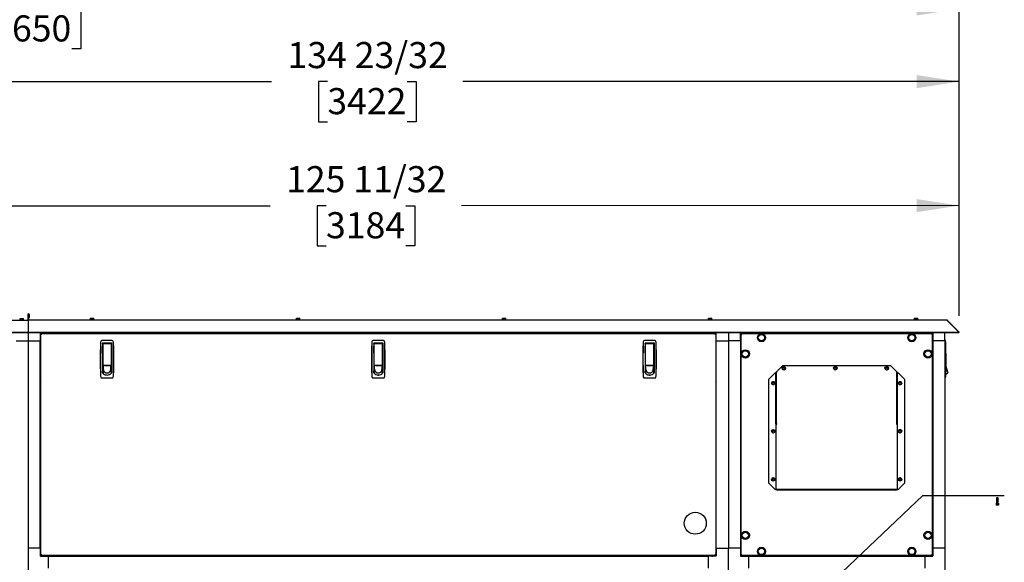
# Model space of a CAD drawing. Units: inches. Extents: x 0.7 to 15.3, y 0.7 to 10.3.
# Drawn here: x 7.3 to 10.3, y 6.4 to 8.1 of the extents above; entities that cross this region are included whole.
import ezdxf

# ---------------------------------------------------------------- set-up
doc = ezdxf.new("R2010")
doc.units = ezdxf.units.IN
doc.header["$MEASUREMENT"] = 0
doc.layers.add('FORMAT', color=7, linetype='Continuous')
doc.styles.add('SLDTEXTSTYLE0', font='TXT', dxfattribs={"width": 0.605})
doc.dimstyles.new('SLDDIMSTYLE0', dxfattribs={"dimtxt": 0.08, "dimasz": 0.13, "dimexe": 0, "dimexo": 0.0625, "dimgap": 0.02, "dimtad": 0, "dimtih": 1, "dimtoh": 1, "dimdec": 6, "dimlfac": 32, "dimrnd": 1e-09, "dimzin": 12, "dimdsep": 46, "dimlunit": 5, "dimtxsty": 'SLDTEXTSTYLE0', "dimsah": 1, "dimcen": 0.09, "dimadec": 0, "dimazin": 3, "dimtfac": 1, "dimtofl": 0, "dimtmove": 0, "dimatfit": 3, "dimfxl": 0, "dimfrac": 2, "dimtolj": 1, "dimtzin": 12, "dimarcsym": 0})
doc.dimstyles.new('SLDDIMSTYLE4', dxfattribs={"dimtxt": 0.18, "dimasz": 0.13, "dimexe": 0, "dimexo": 0.0625, "dimgap": 0, "dimtad": 0, "dimtih": 1, "dimtoh": 1, "dimdec": 0, "dimrnd": 1e-09, "dimzin": 0, "dimdsep": 46, "dimlunit": 5, "dimtxsty": 'Standard', "dimsah": 1, "dimcen": 0.09, "dimadec": 0, "dimazin": 0, "dimtfac": 0.13, "dimtdec": 0, "dimtofl": 0, "dimtmove": 0, "dimatfit": 3, "dimfxl": 0, "dimfrac": 2, "dimtolj": 1, "dimtzin": 0, "dimarcsym": 0})

# ---------------------------------------------------------------- blocks, each defined once
blk = doc.blocks.new('_D_11')
at = {"layer": 'FORMAT'}
for p, q in [((5.6571, 7.6313), (5.6571, 8.233)), ((10.1482, 7.1677), (10.1482, 8.233)), ((5.6571, 8.108), (7.0127, 8.108)), ((7.1837, 8.1079), (7.1562, 8.1079)), ((7.1562, 8.1079), (7.1562, 7.9852)), ((7.4282, 8.1079), (7.4557, 8.1079)), ((7.4557, 8.1079), (7.4557, 7.9852)), ((10.1482, 8.108), (7.5992, 8.108)), ((7.1562, 7.9852), (7.1837, 7.9852)), ((7.4557, 7.9852), (7.4282, 7.9852))]:
    blk.add_line(p, q, dxfattribs=at)
for points in [[(5.6571, 8.108), (5.7871, 8.088), (5.7871, 8.128)], [(10.1482, 8.108), (10.0182, 8.128), (10.0182, 8.088)]]:
    blk.add_solid(points, dxfattribs=at)
at = {"layer": 'FORMAT', "char_height": 0.08, "attachment_point": 1, "style": 'SLDTEXTSTYLE0'}
for s, insert in [('143 23/32', (7.0615, 8.2294)), ('3650', (7.1837, 8.0883))]:
    blk.add_mtext(s, dxfattribs=dict(at, insert=insert))
blk = doc.blocks.new('_D_12')
at = {"layer": 'FORMAT'}
for p, q in [((6.2314, 7.1668), (6.2313, 7.6292)), ((10.1482, 7.1677), (10.1481, 7.6301)), ((6.2313, 7.5042), (8.0359, 7.5046)), ((8.207, 7.5046), (8.1795, 7.5046)), ((8.1795, 7.5046), (8.1795, 7.3818)), ((8.4514, 7.5046), (8.4789, 7.5046)), ((8.4789, 7.5046), (8.4789, 7.3818)), ((10.1481, 7.5051), (8.6225, 7.5048)), ((8.1795, 7.3818), (8.207, 7.3818)), ((8.4789, 7.3818), (8.4514, 7.3818))]:
    blk.add_line(p, q, dxfattribs=at)
for points in [[(6.2313, 7.5042), (6.3613, 7.4843), (6.3613, 7.5243)], [(10.1481, 7.5051), (10.0181, 7.5251), (10.0181, 7.4851)]]:
    blk.add_solid(points, dxfattribs=at)
at = {"layer": 'FORMAT', "char_height": 0.08, "attachment_point": 1, "style": 'SLDTEXTSTYLE0'}
for s, insert in [('125 11/32', (8.0847, 7.6261)), ('3184', (8.207, 7.485))]:
    blk.add_mtext(s, dxfattribs=dict(at, insert=insert))
blk = doc.blocks.new('_D_13')
at = {"layer": 'FORMAT'}
for p, q in [((5.9384, 7.746), (5.9384, 8.0102)), ((10.1482, 7.1677), (10.1482, 8.0102)), ((5.9384, 7.8852), (8.04, 7.8852)), ((8.2111, 7.8851), (8.1836, 7.8851)), ((8.1836, 7.8851), (8.1836, 7.7623)), ((8.4555, 7.8851), (8.483, 7.8851)), ((8.483, 7.8851), (8.483, 7.7623)), ((10.1482, 7.8852), (8.6266, 7.8852)), ((8.1836, 7.7623), (8.2111, 7.7623)), ((8.483, 7.7623), (8.4555, 7.7623))]:
    blk.add_line(p, q, dxfattribs=at)
for points in [[(5.9384, 7.8852), (6.0684, 7.8652), (6.0684, 7.9052)], [(10.1482, 7.8852), (10.0182, 7.9052), (10.0182, 7.8652)]]:
    blk.add_solid(points, dxfattribs=at)
at = {"layer": 'FORMAT', "char_height": 0.08, "attachment_point": 1, "style": 'SLDTEXTSTYLE0'}
for s, insert in [('134 23/32', (8.0889, 8.0065)), ('3422', (8.2111, 7.8654))]:
    blk.add_mtext(s, dxfattribs=dict(at, insert=insert))

msp = doc.modelspace()

# ---------------------------------------------------------------- linework, layer by layer
at = {"color": 7, "linetype": 'Continuous', "lineweight": 25}
for p, q in [((7.2681, 7.15499848), (7.2681, 7.15402973)), ((7.2681, 7.15499848), (7.2810375, 7.15499848)), ((7.26968594, 7.15499848), (7.26968594, 7.15874848)), ((7.26968594, 7.15874848), (7.27456875, 7.15874848)), ((7.27456875, 7.15499848), (7.27456875, 7.15874848)), ((7.27456875, 7.15874848), (7.27945156, 7.15874848)), ((7.27945156, 7.15499848), (7.27945156, 7.15874848)), ((7.2810375, 7.15402973), (7.2810375, 7.15499848)), ((7.29261562, 7.17059223), (7.29261562, 7.15499848)), ((7.2941, 7.17059223), (7.2941, 7.15499848)), ((7.2941, 7.17054275), (7.29558437, 7.17054275)), ((7.2941, 7.15491775), (7.2941, 7.15419924)), ((7.2941, 7.15491775), (7.29429938, 7.15491775)), ((7.29429938, 7.15491775), (7.29655312, 7.15491775)), ((7.29558437, 7.1558865), (7.29558437, 7.17054275)), ((7.29605312, 7.16266254), (7.29605312, 7.17059223)), ((7.29605312, 7.16266254), (7.2975375, 7.16266254)), ((7.29655312, 7.15491775), (10.10995888, 7.15491775)), ((7.2975375, 7.16266254), (7.2975375, 7.17059223)), ((7.48377187, 7.1558865), (7.48377187, 7.15491775)), ((7.48377187, 7.1558865), (7.49024062, 7.1558865)), ((7.48535781, 7.1558865), (7.48535781, 7.1596365)), ((7.48535781, 7.1596365), (7.49024062, 7.1596365)), ((7.49024062, 7.1558865), (7.49024062, 7.1596365)), ((7.49024062, 7.1596365), (7.49512344, 7.1596365)), ((7.49024062, 7.1558865), (7.49670937, 7.1558865)), ((7.49512344, 7.1558865), (7.49512344, 7.1596365)), ((7.49670937, 7.15491775), (7.49670937, 7.1558865)), ((8.11533437, 7.1558865), (8.11533437, 7.15491775)), ((8.11533437, 7.1558865), (8.12180312, 7.1558865)), ((8.11692031, 7.1558865), (8.11692031, 7.1596365)), ((8.11692031, 7.1596365), (8.12180312, 7.1596365)), ((8.12180312, 7.1558865), (8.12180312, 7.1596365)), ((8.12180312, 7.1596365), (8.12668594, 7.1596365)), ((8.12180312, 7.1558865), (8.12827187, 7.1558865)), ((8.12668594, 7.1558865), (8.12668594, 7.1596365)), ((8.12827187, 7.15491775), (8.12827187, 7.1558865)), ((8.74689687, 7.1558865), (8.74689687, 7.15491775)), ((8.74689687, 7.1558865), (8.75336562, 7.1558865)), ((8.74848281, 7.1558865), (8.74848281, 7.1596365)), ((8.74848281, 7.1596365), (8.75336562, 7.1596365)), ((8.75336562, 7.1558865), (8.75336562, 7.1596365)), ((8.75336562, 7.1596365), (8.75824844, 7.1596365)), ((8.75336562, 7.1558865), (8.75983437, 7.1558865)), ((8.75824844, 7.1558865), (8.75824844, 7.1596365)), ((8.75983437, 7.15491775), (8.75983437, 7.1558865)), ((9.37845937, 7.1558865), (9.37845937, 7.15491775)), ((9.37845937, 7.1558865), (9.38492812, 7.1558865)), ((9.38004531, 7.1558865), (9.38004531, 7.1596365)), ((9.38004531, 7.1596365), (9.38492812, 7.1596365)), ((9.38492812, 7.1558865), (9.38492812, 7.1596365)), ((9.38492812, 7.1596365), (9.38981094, 7.1596365)), ((9.38492812, 7.1558865), (9.39139687, 7.1558865)), ((9.38981094, 7.1558865), (9.38981094, 7.1596365)), ((9.39139687, 7.15491775), (9.39139687, 7.1558865)), ((10.01002187, 7.1558865), (10.01002187, 7.15491775)), ((10.01002187, 7.1558865), (10.01649062, 7.1558865)), ((10.01160781, 7.1558865), (10.01160781, 7.1596365)), ((10.01160781, 7.1596365), (10.01649062, 7.1596365)), ((10.01649062, 7.1558865), (10.01649062, 7.1596365)), ((10.01649062, 7.1596365), (10.02137344, 7.1596365)), ((10.01649062, 7.1558865), (10.02295937, 7.1558865)), ((10.02137344, 7.1558865), (10.02137344, 7.1596365)), ((10.02295937, 7.15491775), (10.02295937, 7.1558865)), ((6.26966299, 7.15402973), (7.29164687, 7.15402973)), ((7.29164687, 7.15402973), (7.29390061, 7.15402973)), ((7.29390061, 7.15402973), (7.2941, 7.15402973)), ((7.2941, 7.15419924), (7.2941, 7.11769133)), ((10.11042292, 7.15419924), (10.14693083, 7.11769133)), ((10.1116935, 7.15419924), (10.11105821, 7.15356395)), ((10.1116935, 7.15419924), (10.14820141, 7.11769133)), ((6.23269104, 7.11680331), (7.2941, 7.11680331)), ((6.23269104, 7.1157537), (7.2941, 7.1157537)), ((7.2941, 7.11769133), (10.14693083, 7.11769133)), ((7.2941, 7.11769133), (7.2941, 7.11724805)), ((7.2941, 7.11680331), (7.2941, 7.11724805)), ((7.2941, 7.11680331), (7.2941, 7.1157537)), ((7.2941, 7.11664172), (10.14693083, 7.11664172)), ((7.2941, 7.1157537), (7.2941, 7.08954523)), ((7.33100945, 7.11406298), (7.33100945, 7.09043325)), ((7.35561575, 7.11503955), (7.33198601, 7.11503955)), ((7.3329595, 7.10527085), (7.33215356, 7.10446491)), ((7.3329595, 6.43452196), (7.3329595, 7.11071953)), ((7.3329595, 7.11071953), (7.3344595, 7.11071953)), ((7.33532946, 7.1130895), (7.33532946, 7.1115895)), ((7.33532946, 7.1130895), (9.39933953, 7.1130895)), ((7.34158408, 7.11389543), (7.34077815, 7.1130895)), ((7.35561575, 7.11664172), (7.35561575, 7.11503955)), ((7.35561575, 7.11503955), (9.37905325, 7.11503955)), ((9.37905325, 7.11664172), (9.37905325, 7.11503955)), ((9.40268298, 7.11503955), (9.37905325, 7.11503955)), ((9.39389085, 7.1130895), (9.39308491, 7.11389543)), ((9.39933953, 7.1130895), (9.39933953, 7.1115895)), ((9.4017095, 7.11071953), (9.4002095, 7.11071953)), ((9.4017095, 7.11071953), (9.4017095, 6.43452196)), ((9.40251543, 7.10446491), (9.4017095, 7.10527085)), ((9.40365955, 7.09043325), (9.40365955, 7.11406298)), ((9.440569, 7.11664172), (9.440569, 7.09043325)), ((9.47747844, 7.09043325), (9.47747844, 7.11406298)), ((9.47845501, 7.11503955), (9.50208474, 7.11503955)), ((9.47958474, 7.11071953), (9.48108474, 7.11071953)), ((9.47958474, 6.43452196), (9.47958474, 7.11071953)), ((9.48195471, 7.1130895), (9.48195471, 7.1115895)), ((9.48195471, 7.1130895), (10.06315228, 7.1130895)), ((9.50208474, 7.11664172), (9.50208474, 7.11503955)), ((9.50208474, 7.11503955), (9.50208474, 7.11406298)), ((9.50208474, 7.11503955), (10.04302224, 7.11503955)), ((9.50208474, 7.1130895), (9.50208474, 7.11406298)), ((10.04302224, 7.11503955), (10.04302224, 7.11664172)), ((10.04302224, 7.11503955), (10.06665198, 7.11503955)), ((10.04302224, 7.11406298), (10.04302224, 7.11503955)), ((10.04302224, 7.11406298), (10.04302224, 7.1130895)), ((10.06315228, 7.1130895), (10.06315228, 7.1115895)), ((10.06552224, 7.11071953), (10.06402224, 7.11071953)), ((10.06552224, 7.11071953), (10.06552224, 6.43452196)), ((10.06762854, 7.11406298), (10.06762854, 7.09043325)), ((10.10453799, 7.09043325), (10.10453799, 7.11664172)), ((10.14693083, 7.11769133), (10.14693083, 7.11664172)), ((10.14693083, 7.11686269), (10.1471518, 7.11664172)), ((10.14820141, 7.11769133), (10.1471518, 7.11664172)), ((7.2941, 7.08954523), (7.25719055, 7.08954523)), ((7.2941, 7.09043325), (7.33100945, 7.09043325)), ((7.2941, 7.08954523), (7.2941, 5.36298273)), ((7.33100945, 6.45480825), (7.33100945, 7.09043325)), ((7.51563605, 7.08303897), (7.51557672, 7.08237625)), ((7.55134535, 7.09123355), (7.51988196, 7.09123355)), ((7.52208019, 7.08446682), (7.54914712, 7.08446682)), ((7.52208019, 7.08446682), (7.52208019, 6.99234753)), ((7.52208019, 7.08244717), (7.5223345, 7.0824645)), ((7.5233105, 7.08077588), (7.52208019, 7.08077588)), ((7.52208019, 7.0746243), (7.5233105, 7.0746243)), ((7.52208438, 7.08077588), (7.52208438, 7.08244774)), ((7.52208438, 7.05309379), (7.52208438, 7.0746243)), ((7.5223345, 7.0824645), (7.548897, 7.0824645)), ((7.5233105, 7.07686279), (7.5233105, 7.0824645)), ((7.5233105, 7.0167995), (7.5233105, 7.07686279)), ((7.5479168, 7.0824645), (7.5479168, 7.07686279)), ((7.54914712, 7.08077588), (7.5479168, 7.08077588)), ((7.5479168, 7.07686279), (7.5479168, 7.0167995)), ((7.5479168, 7.0746243), (7.54914712, 7.0746243)), ((7.54792099, 7.08134559), (7.54792099, 7.0824645)), ((7.54792099, 7.08077588), (7.54792099, 7.08134559)), ((7.548897, 7.0824645), (7.54914712, 7.08244774)), ((7.54914712, 7.08446682), (7.54914712, 6.99234753)), ((7.55565058, 7.08237625), (7.55559126, 7.08303897)), ((8.3473548, 7.08303897), (8.34729547, 7.08237625)), ((8.3830641, 7.09123355), (8.35160071, 7.09123355)), ((8.35379894, 7.08446682), (8.38086587, 7.08446682)), ((8.35379894, 7.08446682), (8.35379894, 6.99234753)), ((8.35502925, 7.08077588), (8.35379894, 7.08077588)), ((8.35379894, 7.0746243), (8.35502925, 7.0746243)), ((8.35380313, 7.08244774), (8.35405325, 7.0824645)), ((8.35380313, 7.08077588), (8.35380313, 7.08244774)), ((8.35380313, 7.05309379), (8.35380313, 7.0746243)), ((8.35405325, 7.0824645), (8.38061575, 7.0824645)), ((8.35502925, 7.07686279), (8.35502925, 7.0824645)), ((8.35502925, 7.0167995), (8.35502925, 7.07686279)), ((8.37963555, 7.0824645), (8.37963555, 7.07686279)), ((8.38086587, 7.08077588), (8.37963555, 7.08077588)), ((8.37963555, 7.07686279), (8.37963555, 7.0167995)), ((8.37963555, 7.0746243), (8.38086587, 7.0746243)), ((8.37963974, 7.08134559), (8.37963974, 7.0824645)), ((8.37963974, 7.08077588), (8.37963974, 7.08134559)), ((8.38061575, 7.0824645), (8.38087006, 7.08244717)), ((8.38086587, 7.08446682), (8.38086587, 6.99234753)), ((8.38736933, 7.08237625), (8.38731001, 7.08303897)), ((9.17907355, 7.08303897), (9.17901422, 7.08237625)), ((9.21478285, 7.09123355), (9.18331946, 7.09123355)), ((9.18551769, 7.08446682), (9.21258462, 7.08446682)), ((9.18551769, 7.08446682), (9.18551769, 6.99234753)), ((9.186748, 7.08077588), (9.18551769, 7.08077588)), ((9.18551769, 7.0746243), (9.186748, 7.0746243)), ((9.18552188, 7.08244774), (9.185772, 7.0824645)), ((9.18552188, 7.08077588), (9.18552188, 7.08244774)), ((9.18552188, 7.05309379), (9.18552188, 7.0746243)), ((9.185772, 7.0824645), (9.2123345, 7.0824645)), ((9.186748, 7.07686279), (9.186748, 7.0824645)), ((9.186748, 7.0167995), (9.186748, 7.07686279)), ((9.2113543, 7.0824645), (9.2113543, 7.07686279)), ((9.21258462, 7.08077588), (9.2113543, 7.08077588)), ((9.2113543, 7.07686279), (9.2113543, 7.0167995)), ((9.2113543, 7.0746243), (9.21258462, 7.0746243)), ((9.21135849, 7.08134559), (9.21135849, 7.0824645)), ((9.21135849, 7.08077588), (9.21135849, 7.08134559)), ((9.2123345, 7.0824645), (9.21258881, 7.08244717)), ((9.21258462, 7.08446682), (9.21258462, 6.99234753)), ((9.21908808, 7.08237625), (9.21902876, 7.08303897)), ((9.40365955, 7.09043325), (9.440569, 7.09043325)), ((9.40365955, 6.45480825), (9.40365955, 7.09043325)), ((9.47747844, 7.09043325), (9.440569, 7.09043325)), ((9.440569, 7.09043325), (9.440569, 6.45480825)), ((9.47845501, 7.09043325), (9.47747844, 7.09043325)), ((9.47747844, 7.09043325), (9.47747844, 6.45480825)), ((9.47845501, 7.09043325), (9.47958474, 7.09043325)), ((10.06665198, 7.09043325), (10.06552224, 7.09043325)), ((10.06762854, 7.09043325), (10.06665198, 7.09043325)), ((10.06762854, 7.09043325), (10.06762854, 6.45480825)), ((10.10453799, 7.09043325), (10.06762854, 7.09043325)), ((10.10576471, 7.09123355), (10.10453439, 7.09123355)), ((10.10453799, 7.09043325), (10.10453799, 6.45480825)), ((10.10576471, 7.08825901), (10.10576471, 7.08237625)), ((10.10635585, 7.08303897), (10.10576471, 7.08237625)), ((7.5233105, 7.05309379), (7.52208019, 7.05309379)), ((7.5233105, 7.04079064), (7.52208019, 7.04079064)), ((7.54914712, 7.05309379), (7.5479168, 7.05309379)), ((7.5479168, 7.04079064), (7.54914712, 7.04079064)), ((8.35502925, 7.05309379), (8.35379894, 7.05309379)), ((8.35502925, 7.04079064), (8.35379894, 7.04079064)), ((8.38086587, 7.05309379), (8.37963555, 7.05309379)), ((8.37963555, 7.04079064), (8.38086587, 7.04079064)), ((9.186748, 7.05309379), (9.18551769, 7.05309379)), ((9.186748, 7.04079064), (9.18551769, 7.04079064)), ((9.21258462, 7.05309379), (9.2113543, 7.05309379)), ((9.2113543, 7.04079064), (9.21258462, 7.04079064)), ((7.5233105, 7.01926013), (7.52208019, 7.01926013)), ((7.5233105, 7.01187824), (7.52208019, 7.01187824)), ((7.52208019, 7.00941761), (7.5233105, 7.00941761)), ((7.5233105, 7.01482199), (7.5233105, 7.01740658)), ((7.52337971, 7.0140817), (7.5233105, 7.01482199)), ((7.5479168, 7.01482199), (7.5233105, 7.01482199)), ((7.5233105, 7.01482199), (7.5233105, 7.01389164)), ((7.5233105, 7.01389164), (7.5233105, 7.0123794)), ((7.5233105, 7.0123794), (7.5233105, 7.01086715)), ((7.5233105, 7.01086715), (7.5233105, 7.0093549)), ((7.5233105, 7.0093549), (7.5233105, 7.00633041)), ((7.5233105, 7.00633041), (7.5233105, 7.00330591)), ((7.5233105, 7.00330591), (7.5233105, 7.00028142)), ((7.52344891, 7.01334141), (7.52337971, 7.0140817)), ((7.52351812, 7.01260112), (7.52344891, 7.01334141)), ((7.52358732, 7.01186083), (7.52351812, 7.01260112)), ((7.52372573, 7.01038026), (7.52358732, 7.01186083)), ((7.52386415, 7.00889968), (7.52372573, 7.01038026)), ((7.52400256, 7.0074191), (7.52386415, 7.00889968)), ((7.52392566, 7.01618434), (7.54730165, 7.01618434)), ((7.52414097, 7.00593852), (7.52400256, 7.0074191)), ((7.52427938, 7.00445795), (7.52414097, 7.00593852)), ((7.52441779, 7.00297737), (7.52427938, 7.00445795)), ((7.5279857, 7.01618434), (7.5279857, 7.01539497)), ((7.5279857, 7.01539497), (7.54324161, 7.01539497)), ((7.52847783, 7.01539497), (7.52847783, 7.01618434)), ((7.54274948, 7.01618434), (7.54274948, 7.01539497)), ((7.54324161, 7.01539497), (7.54324161, 7.01618434)), ((7.54680952, 7.00297737), (7.54694793, 7.00445795)), ((7.54694793, 7.00445795), (7.54708634, 7.00593852)), ((7.54708634, 7.00593852), (7.54722475, 7.0074191)), ((7.54722475, 7.0074191), (7.54736316, 7.00889968)), ((7.54736316, 7.00889968), (7.54750157, 7.01038026)), ((7.54750157, 7.01038026), (7.54763998, 7.01186083)), ((7.54763998, 7.01186083), (7.54770919, 7.01260112)), ((7.54770919, 7.01260112), (7.54777839, 7.01334141)), ((7.54777839, 7.01334141), (7.5478476, 7.0140817)), ((7.5478476, 7.0140817), (7.5479168, 7.01482199)), ((7.5479168, 7.01926013), (7.54914712, 7.01926013)), ((7.5479168, 7.01740658), (7.5479168, 7.01482199)), ((7.5479168, 7.01482199), (7.5479168, 7.01389164)), ((7.5479168, 7.01389164), (7.5479168, 7.0123794)), ((7.5479168, 7.0123794), (7.5479168, 7.01086715)), ((7.54914712, 7.01187824), (7.5479168, 7.01187824)), ((7.5479168, 7.01086715), (7.5479168, 7.0093549)), ((7.5479168, 7.00941761), (7.54914712, 7.00941761)), ((7.5479168, 7.0093549), (7.5479168, 7.00633041)), ((7.5479168, 7.00633041), (7.5479168, 7.00330591)), ((7.5479168, 7.00330591), (7.5479168, 7.00028142)), ((8.35502925, 7.01926013), (8.35379894, 7.01926013)), ((8.35502925, 7.01187824), (8.35379894, 7.01187824)), ((8.35379894, 7.00941761), (8.35502925, 7.00941761)), ((8.35502925, 7.01482199), (8.35502925, 7.01740658)), ((8.35509846, 7.0140817), (8.35502925, 7.01482199)), ((8.37963555, 7.01482199), (8.35502925, 7.01482199)), ((8.35502925, 7.01482199), (8.35502925, 7.01389164)), ((8.35502925, 7.01389164), (8.35502925, 7.0123794)), ((8.35502925, 7.0123794), (8.35502925, 7.01086715)), ((8.35502925, 7.01086715), (8.35502925, 7.0093549)), ((8.35502925, 7.0093549), (8.35502925, 7.00633041)), ((8.35502925, 7.00633041), (8.35502925, 7.00330591)), ((8.35502925, 7.00330591), (8.35502925, 7.00028142)), ((8.35516766, 7.01334141), (8.35509846, 7.0140817)), ((8.35523687, 7.01260112), (8.35516766, 7.01334141)), ((8.35530607, 7.01186083), (8.35523687, 7.01260112)), ((8.35544448, 7.01038026), (8.35530607, 7.01186083)), ((8.3555829, 7.00889968), (8.35544448, 7.01038026)), ((8.35572131, 7.0074191), (8.3555829, 7.00889968)), ((8.35564441, 7.01618434), (8.3790204, 7.01618434)), ((8.35585972, 7.00593852), (8.35572131, 7.0074191)), ((8.35599813, 7.00445795), (8.35585972, 7.00593852)), ((8.35613654, 7.00297737), (8.35599813, 7.00445795)), ((8.35970445, 7.01618434), (8.35970445, 7.01539497)), ((8.35970445, 7.01539497), (8.37496036, 7.01539497)), ((8.36019658, 7.01539497), (8.36019658, 7.01618434)), ((8.37446823, 7.01618434), (8.37446823, 7.01539497)), ((8.37496036, 7.01539497), (8.37496036, 7.01618434)), ((8.37852827, 7.00297737), (8.37866668, 7.00445795)), ((8.37866668, 7.00445795), (8.37880509, 7.00593852)), ((8.37880509, 7.00593852), (8.3789435, 7.0074191)), ((8.3789435, 7.0074191), (8.37908191, 7.00889968)), ((8.37908191, 7.00889968), (8.37922032, 7.01038026)), ((8.37922032, 7.01038026), (8.37935873, 7.01186083)), ((8.37935873, 7.01186083), (8.37942794, 7.01260112)), ((8.37942794, 7.01260112), (8.37949714, 7.01334141)), ((8.37949714, 7.01334141), (8.37956635, 7.0140817)), ((8.37956635, 7.0140817), (8.37963555, 7.01482199)), ((8.37963555, 7.01926013), (8.38086587, 7.01926013)), ((8.37963555, 7.01740658), (8.37963555, 7.01482199)), ((8.37963555, 7.01482199), (8.37963555, 7.01389164)), ((8.37963555, 7.01389164), (8.37963555, 7.0123794)), ((8.37963555, 7.0123794), (8.37963555, 7.01086715)), ((8.38086587, 7.01187824), (8.37963555, 7.01187824)), ((8.37963555, 7.01086715), (8.37963555, 7.0093549)), ((8.37963555, 7.00941761), (8.38086587, 7.00941761)), ((8.37963555, 7.0093549), (8.37963555, 7.00633041)), ((8.37963555, 7.00633041), (8.37963555, 7.00330591)), ((8.37963555, 7.00330591), (8.37963555, 7.00028142)), ((9.186748, 7.01926013), (9.18551769, 7.01926013)), ((9.186748, 7.01187824), (9.18551769, 7.01187824)), ((9.18551769, 7.00941761), (9.186748, 7.00941761)), ((9.186748, 7.01482199), (9.186748, 7.01740658)), ((9.18681721, 7.0140817), (9.186748, 7.01482199)), ((9.2113543, 7.01482199), (9.186748, 7.01482199)), ((9.186748, 7.01482199), (9.186748, 7.01389164)), ((9.186748, 7.01389164), (9.186748, 7.0123794)), ((9.186748, 7.0123794), (9.186748, 7.01086715)), ((9.186748, 7.01086715), (9.186748, 7.0093549)), ((9.186748, 7.0093549), (9.186748, 7.00633041)), ((9.186748, 7.00633041), (9.186748, 7.00330591)), ((9.186748, 7.00330591), (9.186748, 7.00028142)), ((9.18688641, 7.01334141), (9.18681721, 7.0140817)), ((9.18695562, 7.01260112), (9.18688641, 7.01334141)), ((9.18702482, 7.01186083), (9.18695562, 7.01260112)), ((9.18716323, 7.01038026), (9.18702482, 7.01186083)), ((9.18730165, 7.00889968), (9.18716323, 7.01038026)), ((9.18744006, 7.0074191), (9.18730165, 7.00889968)), ((9.18736316, 7.01618434), (9.21073915, 7.01618434)), ((9.18757847, 7.00593852), (9.18744006, 7.0074191)), ((9.18771688, 7.00445795), (9.18757847, 7.00593852)), ((9.18785529, 7.00297737), (9.18771688, 7.00445795)), ((9.1914232, 7.01618434), (9.1914232, 7.01539497)), ((9.1914232, 7.01539497), (9.20667911, 7.01539497)), ((9.19191533, 7.01539497), (9.19191533, 7.01618434)), ((9.20618698, 7.01618434), (9.20618698, 7.01539497)), ((9.20667911, 7.01539497), (9.20667911, 7.01618434)), ((9.21024702, 7.00297737), (9.21038543, 7.00445795)), ((9.21038543, 7.00445795), (9.21052384, 7.00593852)), ((9.21052384, 7.00593852), (9.21066225, 7.0074191)), ((9.21066225, 7.0074191), (9.21080066, 7.00889968)), ((9.21080066, 7.00889968), (9.21093907, 7.01038026)), ((9.21093907, 7.01038026), (9.21107748, 7.01186083)), ((9.21107748, 7.01186083), (9.21114669, 7.01260112)), ((9.21114669, 7.01260112), (9.21121589, 7.01334141)), ((9.21121589, 7.01334141), (9.2112851, 7.0140817)), ((9.2112851, 7.0140817), (9.2113543, 7.01482199)), ((9.2113543, 7.01926013), (9.21258462, 7.01926013)), ((9.2113543, 7.01740658), (9.2113543, 7.01482199)), ((9.2113543, 7.01482199), (9.2113543, 7.01389164)), ((9.2113543, 7.01389164), (9.2113543, 7.0123794)), ((9.2113543, 7.0123794), (9.2113543, 7.01086715)), ((9.21258462, 7.01187824), (9.2113543, 7.01187824)), ((9.2113543, 7.01086715), (9.2113543, 7.0093549)), ((9.2113543, 7.00941761), (9.21258462, 7.00941761)), ((9.2113543, 7.0093549), (9.2113543, 7.00633041)), ((9.2113543, 7.00633041), (9.2113543, 7.00330591)), ((9.2113543, 7.00330591), (9.2113543, 7.00028142)), ((9.60752446, 7.01490568), (9.58799321, 6.99537443)), ((9.60831384, 7.01043325), (9.60605857, 7.006527)), ((9.60605857, 7.006527), (9.60831384, 7.00262075)), ((9.60752446, 7.01490568), (9.93758252, 7.01490568)), ((9.61282439, 7.01043325), (9.60831384, 7.01043325)), ((9.61507967, 7.006527), (9.61282439, 7.01043325)), ((9.61282439, 7.00262075), (9.61507967, 7.006527)), ((9.76613572, 7.01043325), (9.76388044, 7.006527)), ((9.76388044, 7.006527), (9.76613572, 7.00262075)), ((9.77064627, 7.01043325), (9.76613572, 7.01043325)), ((9.77290154, 7.006527), (9.77064627, 7.01043325)), ((9.77064627, 7.00262075), (9.77290154, 7.006527)), ((9.92620349, 7.01103755), (9.92229724, 7.00878227)), ((9.92229724, 7.00878227), (9.92229724, 7.00427172)), ((9.92229724, 7.00427172), (9.92620349, 7.00201645)), ((9.93010974, 7.00878227), (9.92620349, 7.01103755)), ((9.92620349, 7.00201645), (9.93010974, 7.00427172)), ((9.93010974, 7.00427172), (9.93010974, 7.00878227)), ((9.95711377, 6.99537443), (9.93758252, 7.01490568)), ((10.1080382, 7.01482199), (10.10770647, 7.01487708)), ((10.1080382, 7.01482199), (10.10770682, 7.01488789)), ((10.10821253, 7.0140817), (10.1080382, 7.01482199)), ((10.10838687, 7.01334141), (10.10821253, 7.0140817)), ((10.10856121, 7.01260112), (10.10838687, 7.01334141)), ((10.10873555, 7.01186083), (10.10856121, 7.01260112)), ((10.10908422, 7.01038026), (10.10873555, 7.01186083)), ((10.1094329, 7.00889968), (10.10908422, 7.01038026)), ((10.10978157, 7.0074191), (10.1094329, 7.00889968)), ((10.11013025, 7.00593852), (10.10978157, 7.0074191)), ((10.11047893, 7.00445795), (10.11013025, 7.00593852)), ((10.1108276, 7.00297737), (10.11047893, 7.00445795)), ((7.51563605, 6.98500885), (7.51557672, 6.98567156)), ((7.51988196, 6.97681426), (7.55134535, 6.97681426)), ((7.52208019, 6.99834477), (7.5233105, 6.99834477)), ((7.52208438, 6.99234326), (7.52208438, 6.99834477)), ((7.52441779, 7.00297737), (7.5233105, 6.99120793)), ((7.5233105, 7.00028142), (7.5233105, 6.99725692)), ((7.5233105, 6.99725692), (7.5233105, 6.99423243)), ((7.5233105, 6.99423243), (7.5233105, 6.99120793)), ((7.54680952, 7.00297737), (7.5479168, 6.99120793)), ((7.5479168, 7.00028142), (7.5479168, 6.99725692)), ((7.5479168, 6.99834477), (7.54914712, 6.99834477)), ((7.5479168, 6.99725692), (7.5479168, 6.99423243)), ((7.5479168, 6.99423243), (7.5479168, 6.99120793)), ((7.54792099, 6.99834477), (7.54792099, 6.99097486)), ((7.55565058, 6.98567156), (7.55559126, 6.98500885)), ((8.3473548, 6.98500885), (8.34729547, 6.98567156)), ((8.35160071, 6.97681426), (8.3830641, 6.97681426)), ((8.35379894, 6.99834477), (8.35502925, 6.99834477)), ((8.35380313, 6.99234326), (8.35380313, 6.99834477)), ((8.35613654, 7.00297737), (8.35502925, 6.99120793)), ((8.35502925, 7.00028142), (8.35502925, 6.99725692)), ((8.35502925, 6.99725692), (8.35502925, 6.99423243)), ((8.35502925, 6.99423243), (8.35502925, 6.99120793)), ((8.3673324, 6.98569568), (8.36459273, 6.98569568)), ((8.36936039, 6.98569568), (8.3673324, 6.98569568)), ((8.37852827, 7.00297737), (8.37963555, 6.99120793)), ((8.37963555, 7.00028142), (8.37963555, 6.99725692)), ((8.37963555, 6.99834477), (8.38086587, 6.99834477)), ((8.37963555, 6.99725692), (8.37963555, 6.99423243)), ((8.37963555, 6.99423243), (8.37963555, 6.99120793)), ((8.37963974, 6.99834477), (8.37963974, 6.99097486)), ((8.38736933, 6.98567156), (8.38731001, 6.98500885)), ((9.17907355, 6.98500885), (9.17901422, 6.98567156)), ((9.18331946, 6.97681426), (9.21478285, 6.97681426)), ((9.18551769, 6.99834477), (9.186748, 6.99834477)), ((9.18552188, 6.99234326), (9.18552188, 6.99834477)), ((9.18785529, 7.00297737), (9.186748, 6.99120793)), ((9.186748, 7.00028142), (9.186748, 6.99725692)), ((9.186748, 6.99725692), (9.186748, 6.99423243)), ((9.186748, 6.99423243), (9.186748, 6.99120793)), ((9.19905115, 6.98569568), (9.19631148, 6.98569568)), ((9.20107914, 6.98569568), (9.19905115, 6.98569568)), ((9.21024702, 7.00297737), (9.2113543, 6.99120793)), ((9.2113543, 7.00028142), (9.2113543, 6.99725692)), ((9.2113543, 6.99834477), (9.21258462, 6.99834477)), ((9.2113543, 6.99725692), (9.2113543, 6.99423243)), ((9.2113543, 6.99423243), (9.2113543, 6.99120793)), ((9.21135849, 6.99834477), (9.21135849, 6.99097486)), ((9.21908808, 6.98567156), (9.21902876, 6.98500885)), ((9.58411599, 6.99234318), (9.56458474, 6.97281193)), ((9.58411599, 6.99234318), (9.58530349, 6.99234318)), ((9.58627224, 6.83606193), (9.58627224, 6.98987443)), ((9.58627224, 6.98987443), (9.58777224, 6.98987443)), ((9.58777224, 6.83606193), (9.58777224, 6.98987443)), ((9.58799321, 6.99367827), (9.58799321, 6.99537443)), ((9.58799321, 6.99367827), (9.58799321, 6.99299326)), ((9.58799321, 6.83706111), (9.58799321, 6.99299326)), ((9.60831384, 7.00262075), (9.61282439, 7.00262075)), ((9.76613572, 7.00262075), (9.77064627, 7.00262075)), ((9.95711377, 6.99537443), (9.95711377, 6.99367827)), ((9.95711377, 6.99299326), (9.95711377, 6.99367827)), ((9.95711377, 6.83706111), (9.95711377, 6.99299326)), ((9.95733474, 6.83606193), (9.95733474, 6.98987443)), ((9.95883474, 6.98987443), (9.95733474, 6.98987443)), ((9.95883474, 6.83606193), (9.95883474, 6.98987443)), ((9.95980349, 6.99234318), (9.96099099, 6.99234318)), ((9.98052224, 6.97281193), (9.96099099, 6.99234318)), ((10.10453439, 6.97681426), (10.10576471, 6.97681426)), ((10.10635585, 6.98500885), (10.10576471, 6.98567156)), ((10.10576471, 6.98567156), (10.10576471, 6.97978881)), ((10.10647087, 6.98709104), (10.11339402, 6.99207962)), ((10.1108276, 7.00297737), (10.10694762, 6.9957211)), ((10.11129459, 7.00099438), (10.1108276, 7.00297737)), ((10.11129459, 7.00099438), (10.11177228, 6.99896596)), ((10.11177228, 6.99896596), (10.11223197, 6.99701401)), ((10.11223197, 6.99701401), (10.11264233, 6.9952715)), ((10.11264233, 6.9952715), (10.11297568, 6.993856)), ((10.11297568, 6.993856), (10.11321382, 6.99284477)), ((10.11321382, 6.99284477), (10.11335117, 6.99226155)), ((10.11339402, 6.99207962), (10.11335117, 6.99226155)), ((9.56458474, 6.65424575), (9.56458474, 6.97281193)), ((9.57607947, 6.96480825), (9.57382419, 6.960902)), ((9.57382419, 6.960902), (9.57607947, 6.95699575)), ((9.58059002, 6.96480825), (9.57607947, 6.96480825)), ((9.57607947, 6.95699575), (9.58059002, 6.95699575)), ((9.58284529, 6.960902), (9.58059002, 6.96480825)), ((9.58059002, 6.95699575), (9.58284529, 6.960902)), ((9.96451697, 6.96480825), (9.96226169, 6.960902)), ((9.96226169, 6.960902), (9.96451697, 6.95699575)), ((9.96902752, 6.96480825), (9.96451697, 6.96480825)), ((9.96451697, 6.95699575), (9.96902752, 6.95699575)), ((9.97128279, 6.960902), (9.96902752, 6.96480825)), ((9.96902752, 6.95699575), (9.97128279, 6.960902)), ((9.98052224, 6.97281193), (9.98052224, 6.65424575)), ((9.58627224, 6.83606193), (9.58627224, 6.6347145)), ((9.58777224, 6.83606193), (9.58627224, 6.83606193)), ((9.58817699, 6.83675008), (9.58799321, 6.83706111)), ((9.58799321, 6.83600045), (9.58799321, 6.83706111)), ((9.58817699, 6.83568942), (9.58799321, 6.83600045)), ((9.58817699, 6.83675008), (9.58817699, 6.83568942)), ((9.95692999, 6.83675008), (9.95711377, 6.83706111)), ((9.95692999, 6.83568942), (9.95692999, 6.83675008)), ((9.95711377, 6.83600045), (9.95692999, 6.83568942)), ((9.95711377, 6.83706111), (9.95711377, 6.83600045)), ((9.95733474, 6.83606193), (9.95883474, 6.83606193)), ((9.95883474, 6.6347145), (9.95883474, 6.83606193)), ((9.57833474, 6.81791255), (9.57442849, 6.81565727)), ((9.57442849, 6.81565727), (9.57442849, 6.81114672)), ((9.57442849, 6.81114672), (9.57833474, 6.80889145)), ((9.58224099, 6.81565727), (9.57833474, 6.81791255)), ((9.57833474, 6.80889145), (9.58224099, 6.81114672)), ((9.58224099, 6.81114672), (9.58224099, 6.81565727)), ((9.96451697, 6.81730825), (9.96226169, 6.813402)), ((9.96226169, 6.813402), (9.96451697, 6.80949575)), ((9.96902752, 6.81730825), (9.96451697, 6.81730825)), ((9.96451697, 6.80949575), (9.96902752, 6.80949575)), ((9.97128279, 6.813402), (9.96902752, 6.81730825)), ((9.96902752, 6.80949575), (9.97128279, 6.813402)), ((9.56458474, 6.65424575), (9.58411599, 6.6347145)), ((9.57607947, 6.66980825), (9.57382419, 6.665902)), ((9.57382419, 6.665902), (9.57607947, 6.66199575)), ((9.58059002, 6.66980825), (9.57607947, 6.66980825)), ((9.57607947, 6.66199575), (9.58059002, 6.66199575)), ((9.58284529, 6.665902), (9.58059002, 6.66980825)), ((9.58059002, 6.66199575), (9.58284529, 6.665902)), ((9.96099099, 6.6347145), (9.98052224, 6.65424575)), ((9.96451697, 6.66980825), (9.96226169, 6.665902)), ((9.96226169, 6.665902), (9.96451697, 6.66199575)), ((9.96902752, 6.66980825), (9.96451697, 6.66980825)), ((9.96451697, 6.66199575), (9.96902752, 6.66199575)), ((9.97128279, 6.665902), (9.96902752, 6.66980825)), ((9.96902752, 6.66199575), (9.97128279, 6.665902)), ((9.58530349, 6.6347145), (9.58411599, 6.6347145)), ((9.58530349, 6.6347145), (9.58627224, 6.6347145)), ((9.58627224, 6.6347145), (9.58874099, 6.6347145)), ((9.95636599, 6.6347145), (9.58874099, 6.6347145)), ((9.95449099, 6.63324575), (9.59061599, 6.63324575)), ((9.95636599, 6.6347145), (9.95883474, 6.6347145)), ((9.95883474, 6.6347145), (9.95980349, 6.6347145)), ((9.96099099, 6.6347145), (9.95980349, 6.6347145)), ((10.26916306, 6.59341871), (10.26135056, 6.59341871)), ((10.26135056, 6.59341871), (10.26135056, 6.59311324)), ((10.26135056, 6.59311324), (10.26135056, 6.59280778)), ((10.26916306, 6.59280778), (10.26135056, 6.59280778)), ((10.26135056, 6.59280778), (10.26135056, 6.5866984)), ((10.26916306, 6.5866984), (10.26135056, 6.5866984)), ((10.26260056, 6.60409996), (10.26220212, 6.60353094)), ((10.2683115, 6.60353094), (10.26220212, 6.60353094)), ((10.26260056, 6.59875934), (10.26220212, 6.59819031)), ((10.2683115, 6.59819031), (10.26220212, 6.59819031)), ((10.26299118, 6.60944059), (10.26260056, 6.60836735)), ((10.26260056, 6.60836735), (10.26260056, 6.60409996)), ((10.26791306, 6.60836735), (10.26260056, 6.60836735)), ((10.26791306, 6.60409996), (10.26260056, 6.60409996)), ((10.26260056, 6.60353094), (10.26260056, 6.59875934)), ((10.26791306, 6.59875934), (10.26260056, 6.59875934)), ((10.26260056, 6.59819031), (10.26260056, 6.59341871)), ((10.26752243, 6.60944059), (10.26299118, 6.60944059)), ((10.26791306, 6.60836735), (10.26752243, 6.60944059)), ((10.26791306, 6.60409996), (10.26791306, 6.60836735)), ((10.2683115, 6.60353094), (10.26791306, 6.60409996)), ((10.26791306, 6.59875934), (10.26791306, 6.60353094)), ((10.2683115, 6.59819031), (10.26791306, 6.59875934)), ((10.26791306, 6.59341871), (10.26791306, 6.59819031)), ((10.26916306, 6.59341871), (10.26916306, 6.59311324)), ((10.26916306, 6.59311324), (10.26916306, 6.59280778)), ((10.26916306, 6.59280778), (10.26916306, 6.5866984)), ((7.33100945, 6.45480825), (7.2941, 6.45480825)), ((7.33100945, 6.45480825), (7.33100945, 6.43117851)), ((7.33198601, 6.43020195), (7.35561575, 6.43020195)), ((7.33215356, 6.44077658), (7.3329595, 6.43997065)), ((7.3329595, 6.43452196), (7.3344595, 6.43452196)), ((7.33532946, 6.432152), (7.33532946, 6.433652)), ((9.39933953, 6.432152), (7.33532946, 6.432152)), ((7.34077815, 6.432152), (7.34158408, 6.43134606)), ((7.35561575, 6.43020195), (7.35561575, 6.3932925)), ((7.35561575, 6.43020195), (9.37905325, 6.43020195)), ((7.4545845, 6.432152), (7.4545845, 6.43020195)), ((7.4613345, 6.43020195), (7.4613345, 6.432152)), ((8.36380325, 6.432152), (8.36380325, 6.43020195)), ((8.37055325, 6.43020195), (8.37055325, 6.432152)), ((9.273022, 6.432152), (9.273022, 6.43020195)), ((9.279772, 6.43020195), (9.279772, 6.432152)), ((9.37905325, 6.43020195), (9.37905325, 6.3932925)), ((9.40268298, 6.43020195), (9.37905325, 6.43020195)), ((9.39308491, 6.43134606), (9.39389085, 6.432152)), ((9.39933953, 6.432152), (9.39933953, 6.433652)), ((9.4017095, 6.43452196), (9.4002095, 6.43452196)), ((9.4017095, 6.43997065), (9.40251543, 6.44077658)), ((9.40365955, 6.45480825), (9.40365955, 6.43117851)), ((9.40365955, 6.45480825), (9.440569, 6.45480825)), ((9.440569, 6.3686862), (9.440569, 6.45480825)), ((9.47747844, 6.45480825), (9.440569, 6.45480825)), ((9.47747844, 6.45480825), (9.47747844, 6.43117851)), ((9.47747844, 6.45480825), (9.47845501, 6.45480825)), ((9.47845501, 6.45480825), (9.47958474, 6.45480825)), ((9.47845501, 6.43020195), (9.50208474, 6.43020195)), ((9.47958474, 6.43452196), (9.48108474, 6.43452196)), ((9.48195471, 6.432152), (9.48195471, 6.433652)), ((10.06315228, 6.432152), (9.48195471, 6.432152)), ((9.50208474, 6.43117851), (9.50208474, 6.432152)), ((9.50208474, 6.43117851), (9.50208474, 6.43020195)), ((9.50208474, 6.43020195), (10.04302224, 6.43020195)), ((9.50208474, 6.43020195), (9.50208474, 6.3932925)), ((10.04302224, 6.43117851), (10.04302224, 6.432152)), ((10.04302224, 6.43020195), (10.04302224, 6.43117851)), ((10.04302224, 6.43020195), (10.04302224, 6.3932925)), ((10.04302224, 6.43020195), (10.06665198, 6.43020195)), ((10.06315228, 6.432152), (10.06315228, 6.433652)), ((10.06552224, 6.43452196), (10.06402224, 6.43452196)), ((10.06665198, 6.45480825), (10.06552224, 6.45480825)), ((10.06665198, 6.45480825), (10.06762854, 6.45480825)), ((10.10453799, 6.45480825), (10.06762854, 6.45480825)), ((10.06762854, 6.45480825), (10.06762854, 6.43117851)), ((10.10453799, 6.45480825), (10.10453799, 6.3686862))]:
    msp.add_line(p, q, dxfattribs=at)
at = {"color": 7, "linetype": 'Continuous', "lineweight": 25, "flags": 128}
for points in [[(10.11042292, 7.15419924), (10.11029975, 7.15464159), (10.11009327, 7.15488576), (10.10995888, 7.15491775)], [(10.10995888, 7.15491775), (10.11091095, 7.15472546), (10.1116935, 7.15419924)], [(10.10576471, 7.08237625), (10.10576462, 7.07182308), (10.10576444, 7.02958662), (10.10576471, 6.98567157)], [(9.95636599, 6.83500441), (9.95664799, 6.83537513), (9.95692999, 6.83568942)]]:
    msp.add_lwpolyline(points, dxfattribs=at)
at = {"color": 7, "linetype": 'Continuous', "lineweight": 25}
for centre, radius in [((9.54208474, 7.10016137), 0.01265625), ((9.54208474, 7.10016137), 0.0096875), ((10.00302224, 7.10016137), 0.01265625), ((10.00302224, 7.10016137), 0.0096875), ((9.49251287, 7.0505895), 0.01265625), ((9.49251287, 7.0505895), 0.0096875), ((10.05259412, 7.0505895), 0.01265625), ((10.05259412, 7.0505895), 0.0096875), ((9.61056912, 7.006527), 0.0054375), ((9.61056912, 7.006527), 0.003125), ((9.76839099, 7.006527), 0.0054375), ((9.76839099, 7.006527), 0.003125), ((9.92620349, 7.006527), 0.0054375), ((9.92620349, 7.006527), 0.003125), ((9.57833474, 6.960902), 0.0054375), ((9.57833474, 6.960902), 0.003125), ((9.96677224, 6.960902), 0.0054375), ((9.96677224, 6.960902), 0.003125), ((9.57833474, 6.813402), 0.0054375), ((9.57833474, 6.813402), 0.003125), ((9.96677224, 6.813402), 0.0054375), ((9.96677224, 6.813402), 0.003125), ((9.57833474, 6.665902), 0.0054375), ((9.96677224, 6.665902), 0.0054375), ((9.57833474, 6.665902), 0.003125), ((9.96677224, 6.665902), 0.003125), ((10.26525681, 6.58975309), 0.00305469), ((10.26525681, 6.58975309), 0.00265625), ((10.26525681, 6.58975309), 0.00226562), ((10.26525681, 6.58975309), 0.001875), ((9.3392095, 6.531527), 0.03370313), ((9.49251287, 6.494652), 0.01265625), ((9.49251287, 6.494652), 0.0096875), ((10.05259412, 6.494652), 0.01265625), ((10.05259412, 6.494652), 0.0096875), ((9.54208474, 6.44508012), 0.01265625), ((9.54208474, 6.44508012), 0.0096875), ((10.00302224, 6.44508012), 0.01265625), ((10.00302224, 6.44508012), 0.0096875)]:
    msp.add_circle(centre, radius, dxfattribs=at)
for centre, radius, start, end in [((7.29164687, 7.15499848), 0.00096875, 270, 0), ((7.29507656, 7.17059223), 0.00246094, 0, 180), ((7.29164687, 7.15499848), 0.00245312, 336.73998448, 0), ((7.29507656, 7.17059223), 0.00097656, 0, 180), ((7.29655312, 7.1558865), 0.00245313, 180, 203.26001552), ((7.29655312, 7.1558865), 0.00096875, 180, 270), ((7.33198601, 7.11406298), 0.00097656, 90, 180), ((7.3349157, 7.10170277), 0.00390625, 135, 180), ((7.33550677, 7.14348053), 0.03285988, 265.5540221, 269.86309187), ((7.30256846, 7.11054223), 0.03285988, 0.13690813, 4.4459779), ((7.34434622, 7.1111333), 0.00390625, 90, 135), ((7.4755407, 7.1111333), 0.00390625, 30.05210776, 90), ((9.2591283, 7.1111333), 0.00390625, 90, 149.94789224), ((9.39032278, 7.1111333), 0.00390625, 45, 90), ((9.43210053, 7.11054223), 0.03285988, 175.5540221, 179.86309187), ((9.39916223, 7.14348053), 0.03285988, 270.13690813, 274.4459779), ((9.3997533, 7.10170277), 0.00390625, 0, 45), ((9.40268298, 7.11406298), 0.00097656, 0, 90), ((9.47845501, 7.11406298), 0.00097656, 90, 180), ((9.48213201, 7.14348053), 0.03285988, 265.5540221, 269.86309187), ((9.44919371, 7.11054223), 0.03285988, 0.13690813, 4.4459779), ((10.09591328, 7.11054223), 0.03285988, 175.5540221, 179.86309187), ((10.06297498, 7.14348053), 0.03285988, 270.13690813, 274.4459779), ((10.06665198, 7.11406298), 0.00097656, 0, 90), ((8.84589909, 7.03402391), 1.33120079, 177.91842459, 182.08157533), ((11.48959533, 7.03402391), 3.97426154, 179.29334613, 180.70665381), ((7.54922117, 7.08166423), 0.03361325, 168.68540599, 177.65601892), ((7.51988516, 7.08753871), 0.00369484, 90.04965718, 168.75839811), ((7.55134212, 7.08753868), 0.00369487, 11.24197937, 89.94996533), ((7.52191598, 7.08165343), 0.03370377, 2.3560531, 11.30252199), ((3.58163222, 7.03402391), 3.9742613, 359.29334614, 0.70665391), ((6.22532822, 7.03402391), 1.33120079, 357.9184247, 2.0815754), ((9.67761784, 7.03402391), 1.33120079, 177.91842459, 182.08157533), ((12.32131408, 7.03402391), 3.97426154, 179.29334613, 180.70665381), ((8.38093992, 7.08166423), 0.03361325, 168.68540599, 177.65601892), ((8.35160391, 7.08753871), 0.00369484, 90.04965718, 168.75839811), ((8.38306087, 7.08753868), 0.00369487, 11.24197937, 89.94996533), ((8.35363473, 7.08165343), 0.03370377, 2.3560531, 11.30252199), ((4.41335097, 7.03402391), 3.9742613, 359.29334614, 0.70665391), ((7.05704697, 7.03402391), 1.33120079, 357.9184247, 2.0815754), ((10.50933659, 7.03402391), 1.33120079, 177.91842459, 182.08157533), ((13.15303283, 7.03402391), 3.97426154, 179.29334613, 180.70665381), ((9.21265867, 7.08166423), 0.03361325, 168.68540599, 177.65601892), ((9.18332266, 7.08753871), 0.00369484, 90.04965718, 168.75839811), ((9.21477962, 7.08753868), 0.00369487, 11.24197937, 89.94996533), ((9.18535348, 7.08165343), 0.03370377, 2.3560531, 11.30252199), ((5.24506972, 7.03402391), 3.9742613, 359.29334614, 0.70665391), ((7.88876572, 7.03402391), 1.33120079, 357.9184247, 2.0815754), ((9.36979594, 7.03402391), 0.73818898, 4.2133449, 4.44488002), ((9.36979595, 7.03402391), 0.73818898, 3.80718735, 4.21334491), ((9.36978223, 7.03402391), 0.73820266, 356.19288346, 3.80711665), ((7.52392566, 7.0167995), 0.00061516, 180, 270), ((7.54730165, 7.0167995), 0.00061516, 270.00000001, 359.99999999), ((8.35564441, 7.0167995), 0.00061516, 180.00000001, 269.99999999), ((8.3790204, 7.0167995), 0.00061516, 270.00000001, 359.99999999), ((9.18736316, 7.0167995), 0.00061516, 180, 270), ((9.21073915, 7.0167995), 0.00061516, 270, 0), ((7.5492418, 6.98638606), 0.03363396, 182.3467466, 191.31182577), ((7.51988519, 6.98050914), 0.00369487, 191.24198023, 269.94996447), ((7.53573624, 7.00244496), 0.0169837, 216.47963658, 269.58643665), ((7.53504171, 7.00297845), 0.01062392, 180.00581545, 190.76344633), ((7.53509631, 7.00299077), 0.01067986, 190.7737197, 202.13930517), ((7.53520501, 7.00303647), 0.01079777, 202.14654506, 213.90035757), ((7.53534064, 7.00312857), 0.01096171, 213.9045124, 225.78881237), ((7.53546789, 7.00325964), 0.01114439, 225.7897591, 237.54359775), ((7.5356149, 7.00218514), 0.01648969, 245.86655217, 251.98378684), ((7.53555806, 7.00340103), 0.01131209, 237.54256159, 248.93675865), ((7.53560266, 7.0035162), 0.01143559, 248.9356225, 259.79405448), ((7.53561417, 7.00218519), 0.01648955, 258.06887084, 264.08327448), ((7.53561403, 7.00358099), 0.01150137, 259.79544986, 269.99809857), ((7.53548224, 7.0024623), 0.0170011, 270.44287062, 323.49105615), ((7.53561327, 7.00358099), 0.01150137, 270.00190143, 280.20455014), ((7.53562259, 7.00352356), 0.0114432, 280.20956793, 291.06075508), ((7.53566376, 7.00341192), 0.01132422, 291.06936412, 302.45131564), ((7.53561241, 7.00218514), 0.01648969, 288.01621316, 294.13344783), ((7.53575022, 7.00327128), 0.01115915, 302.46420008, 314.20244306), ((7.53587534, 7.00313802), 0.01097638, 314.21915879, 326.08751644), ((7.5360117, 7.00304211), 0.01080971, 326.10615618, 337.84694118), ((7.53612383, 7.00299289), 0.0106873, 337.86466227, 349.22231286), ((7.5361856, 7.00297845), 0.01062392, 349.23655367, 359.99418455), ((7.55134214, 6.98050911), 0.00369484, 270.0496561, 348.75839919), ((7.52165589, 6.98642554), 0.03396492, 348.73194118, 357.60948645), ((8.38096055, 6.98638606), 0.03363396, 182.3467466, 191.31182577), ((8.35160394, 6.98050914), 0.00369487, 191.24198023, 269.94996447), ((8.36745499, 7.00244496), 0.0169837, 216.47963658, 269.58643665), ((8.36676046, 7.00297845), 0.01062392, 180.00581545, 190.76344633), ((8.36681506, 7.00299077), 0.01067986, 190.7737197, 202.13930517), ((8.36692376, 7.00303647), 0.01079777, 202.14654506, 213.90035757), ((8.36705939, 7.00312857), 0.01096171, 213.9045124, 225.78881237), ((8.36733399, 7.00218499), 0.01648969, 239.7480302, 245.86526487), ((8.36718664, 7.00325964), 0.01114439, 225.7897591, 237.54359775), ((8.36727681, 7.00340103), 0.01131209, 237.54256159, 248.93675865), ((8.36732141, 7.0035162), 0.01143559, 248.9356225, 259.79405448), ((8.36733292, 7.00218519), 0.01648955, 258.06887084, 264.08327448), ((8.36733278, 7.00358099), 0.01150137, 259.79544986, 269.99809857), ((8.36733257, 7.00218519), 0.01648951, 264.08447222, 269.99941011), ((8.36720099, 7.0024623), 0.0170011, 270.44287062, 323.49105615), ((8.36733202, 7.00358099), 0.01150137, 270.00190143, 280.20455014), ((8.36733223, 7.00218519), 0.01648951, 270.00058989, 275.91552778), ((8.36734134, 7.00352356), 0.0114432, 280.20956793, 291.06075508), ((8.36738251, 7.00341192), 0.01132422, 291.06936412, 302.45131564), ((8.36746897, 7.00327128), 0.01115915, 302.46420008, 314.20244306), ((8.36759409, 7.00313802), 0.01097638, 314.21915879, 326.08751644), ((8.36773045, 7.00304211), 0.01080971, 326.10615618, 337.84694118), ((8.36784258, 7.00299289), 0.0106873, 337.86466227, 349.22231286), ((8.36790435, 7.00297845), 0.01062392, 349.23655367, 359.99418455), ((8.38306089, 6.98050911), 0.00369484, 270.0496561, 348.75839919), ((8.35337464, 6.98642554), 0.03396492, 348.73194118, 357.60948645), ((9.2126793, 6.98638606), 0.03363396, 182.3467466, 191.31182577), ((9.18332269, 6.98050914), 0.00369487, 191.24198023, 269.94996447), ((9.19917374, 7.00244496), 0.0169837, 216.47963658, 269.58643665), ((9.19847921, 7.00297845), 0.01062392, 180.00581545, 190.76344633), ((9.19853381, 7.00299077), 0.01067986, 190.7737197, 202.13930517), ((9.19864251, 7.00303647), 0.01079777, 202.14654506, 213.90035757), ((9.19877814, 7.00312857), 0.01096171, 213.9045124, 225.78881237), ((9.19890539, 7.00325964), 0.01114439, 225.7897591, 237.54359775), ((9.1990524, 7.00218514), 0.01648969, 245.86655217, 251.98378684), ((9.19899556, 7.00340103), 0.01131209, 237.54256159, 248.93675865), ((9.19904016, 7.0035162), 0.01143559, 248.9356225, 259.79405448), ((9.19905167, 7.00218519), 0.01648955, 258.06887084, 264.08327448), ((9.19905153, 7.00358099), 0.01150137, 259.79544986, 269.99809857), ((9.19905132, 7.00218519), 0.01648951, 264.08447222, 269.99941011), ((9.19891974, 7.0024623), 0.0170011, 270.44287062, 323.49105615), ((9.19905077, 7.00358099), 0.01150137, 270.00190143, 280.20455014), ((9.19905098, 7.00218519), 0.01648951, 270.00058989, 275.91552778), ((9.19906009, 7.00352356), 0.0114432, 280.20956793, 291.06075508), ((9.19910126, 7.00341192), 0.01132422, 291.06936412, 302.45131564), ((9.19918772, 7.00327128), 0.01115915, 302.46420008, 314.20244306), ((9.19931284, 7.00313802), 0.01097638, 314.21915879, 326.08751644), ((9.1994492, 7.00304211), 0.01080971, 326.10615618, 337.84694118), ((9.19956133, 7.00299289), 0.0106873, 337.86466227, 349.22231286), ((9.1996231, 7.00297845), 0.01062392, 349.23655367, 359.99418455), ((9.21477964, 6.98050911), 0.00369484, 270.0496561, 348.75839919), ((9.18509339, 6.98642554), 0.03396492, 348.73194118, 357.60948645), ((9.58123338, 6.9893216), 0.0050691, 6.26107089, 36.5895167), ((9.58365986, 6.9882308), 0.00442868, 21.78552227, 68.21447773), ((9.96136485, 6.98831307), 0.00432199, 111.17754255, 158.82245745), ((9.96356263, 6.98944363), 0.00474747, 142.35576584, 174.79364656), ((9.36979594, 7.03402391), 0.73818898, 355.55511998, 355.78665509), ((9.36979595, 7.03402391), 0.73818898, 355.7866551, 356.19281277), ((7.3349157, 6.9705083), 0.00390625, 180, 239.94789224), ((9.3997533, 6.9705083), 0.00390625, 300.05210776, 0), ((9.58909632, 6.83924428), 0.00425473, 228.41358563, 265.20948219), ((9.58948247, 6.83665612), 0.00181051, 199.15899401, 245.82404107), ((9.56806313, 6.82928765), 0.02145357, 15.45439163, 20.35531223), ((9.58459418, 6.83216484), 0.00502585, 34.40176414, 44.53055737), ((9.97501469, 6.82994324), 0.01932328, 159.37434486, 164.81595129), ((9.95571263, 6.83994004), 0.00497869, 277.54078217, 308.83615001), ((9.9555696, 6.83670642), 0.00187912, 295.07535991, 339.941605), ((9.59060664, 6.6356557), 0.00240997, 202.98839007, 270.22231696), ((9.60418249, 6.63465698), 0.01363969, 179.7583891, 185.93874363), ((9.94083582, 6.63466514), 0.01372874, 354.065675, 0.26693893), ((9.95450034, 6.6356557), 0.00240997, 269.77768304, 337.01160993), ((7.3349157, 6.5747332), 0.00390625, 120.05210776, 180), ((9.3997533, 6.5747332), 0.00390625, 0, 59.94789224), ((7.3349157, 6.44353872), 0.00390625, 180, 225), ((7.33198601, 6.43117851), 0.00097656, 180, 270), ((7.33550677, 6.40176096), 0.03285988, 90.13690813, 94.4459779), ((7.30256846, 6.43469927), 0.03285988, 355.5540221, 359.86309187), ((7.34434622, 6.4341082), 0.00390625, 225, 270), ((7.4755407, 6.4341082), 0.00390625, 270, 329.94789224), ((9.2591283, 6.4341082), 0.00390625, 210.05210776, 270), ((9.39032278, 6.4341082), 0.00390625, 270, 315), ((9.43210053, 6.43469927), 0.03285988, 180.13690813, 184.4459779), ((9.39916223, 6.40176096), 0.03285988, 85.5540221, 89.86309187), ((9.3997533, 6.44353872), 0.00390625, 315, 0), ((9.40268298, 6.43117851), 0.00097656, 270, 0), ((9.47845501, 6.43117851), 0.00097656, 180, 270), ((9.48213201, 6.40176096), 0.03285988, 90.13690813, 94.4459779), ((9.44919371, 6.43469927), 0.03285988, 355.5540221, 359.86309187), ((10.09591328, 6.43469927), 0.03285988, 180.13690813, 184.4459779), ((10.06297498, 6.40176096), 0.03285988, 85.5540221, 89.86309187), ((10.06665198, 6.43117851), 0.00097656, 270, 0)]:
    msp.add_arc(centre, radius, start, end, dxfattribs=at)

# ---------------------------------------------------------------- dimensions: what is measured, and where the dimension line sits
at = {"layer": 'FORMAT'}
for base, p2, picture, middle in [((5.6571480813, 8.1080432297), (5.6571480813, 7.5812669843), '_D_11', (7.3059493072, 8.1080432297)), ((5.9383980813, 7.8851612625), (5.9383980813, 7.6959997915), '_D_13', (8.333306726, 7.8851612625))]:
    dim = msp.add_linear_dim(base=base, p1=(10.1482014126, 7.1176913322), p2=p2, dimstyle='SLDDIMSTYLE0', dxfattribs=at)
    dim.commit()
    dim.dimension.update_dxf_attribs({"geometry": picture, "text_midpoint": middle, "dimtype": 160})
dim = msp.add_linear_dim(base=(10.148113572, 7.505128823), p1=(6.231420461, 7.116803313), p2=(10.148201413, 7.117691332), angle=0.012990193, dimstyle='SLDDIMSTYLE0', dxfattribs=at)
dim.commit()
dim.dimension.update_dxf_attribs({"geometry": '_D_12', "text_midpoint": (8.329192612, 7.504716434), "dimtype": 160})

# ---------------------------------------------------------------- leaders
msp.add_leader([(9.52646646, 6.13144735), (10.03659343, 6.61670858), (10.28654689, 6.61670858)], dimstyle='SLDDIMSTYLE4', dxfattribs=at)

doc.saveas('drawing.dxf')
